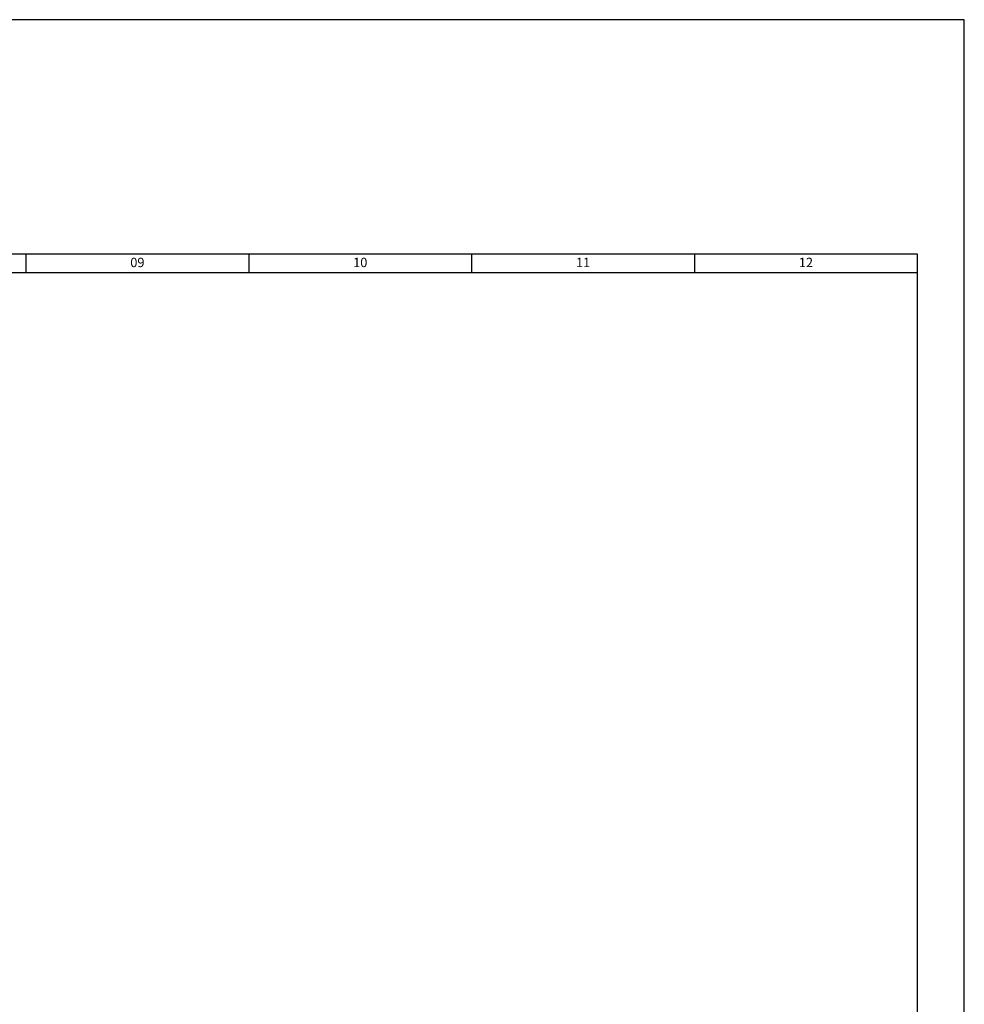
# Model space of a CAD drawing. Units: millimetres. Extents: x -743115 to -370179, y 205051 to 412774.
# Drawn here: x -371214 to -371113, y 206311 to 206416 of the extents above; entities that cross this region are included whole.
import ezdxf
from ezdxf.enums import TextEntityAlignment as Align

# ---------------------------------------------------------------- set-up
doc = ezdxf.new("R2010")
doc.units = ezdxf.units.MM
doc.header["$LTSCALE"] = 5
for name, color, linetype in [('02', 2, 'Continuous'), ('025', 1, 'Continuous'), ('070', 5, 'Continuous'), ('MARGEM', 1, 'Continuous')]:
    doc.layers.add(name, color=color, linetype=linetype)
doc.styles.add('SIMPLEX', font='simplex.shx')

# ---------------------------------------------------------------- blocks, each defined once
blk = doc.blocks.new('FORMATO A3')
at = {"layer": '025'}
blk.add_lwpolyline([(0, 0), (297, 0), (297, 210), (0, 210)], close=True, dxfattribs=at)
at = {"layer": '070'}
for p, q in [((291.9999999287884, 185.0000001752182), (4.999999928789293, 185.0000001752182)), ((291.9999999287884, 5.000000074006039), (291.9999999287884, 185.0000001752182))]:
    blk.add_line(p, q, dxfattribs=at)
at = {"layer": 'MARGEM', "color": 2}
for p, q in [((197, 184.9999999999998), (197, 182.9999999999998)), ((220.75, 184.9999999999998), (220.75, 182.9999999999998)), ((244.5, 184.9999999999998), (244.5, 182.9999999999998)), ((268.25, 184.9999999999998), (268.25, 182.9999999999998)), ((292, 182.9999999999998), (5, 183))]:
    blk.add_line(p, q, dxfattribs=at)
at = {"layer": 'MARGEM', "color": 5}
blk.add_lwpolyline([(292, 4.999999999999886), (292, 184.9999999999998), (5, 185), (5, 4.999999949393896), (292, 4.999999949393782)], dxfattribs=at)
at = {"layer": 'MARGEM', "color": 2, "style": 'SIMPLEX'}
for s, p in [('09', (208.875, 183.9810854192078)), ('10', (232.625, 183.9810854192078)), ('11', (256.375, 183.9810854192078)), ('12', (280.125, 183.9810854192078))]:
    blk.add_text(s, height=1, dxfattribs=at).set_placement(p, align=Align.MIDDLE)

msp = doc.modelspace()

# ---------------------------------------------------------------- block references
at = {"layer": '02'}
msp.add_blockref('FORMATO A3', (-371409.8721194974, 206205.708185982), dxfattribs=at)

doc.saveas('drawing.dxf')
